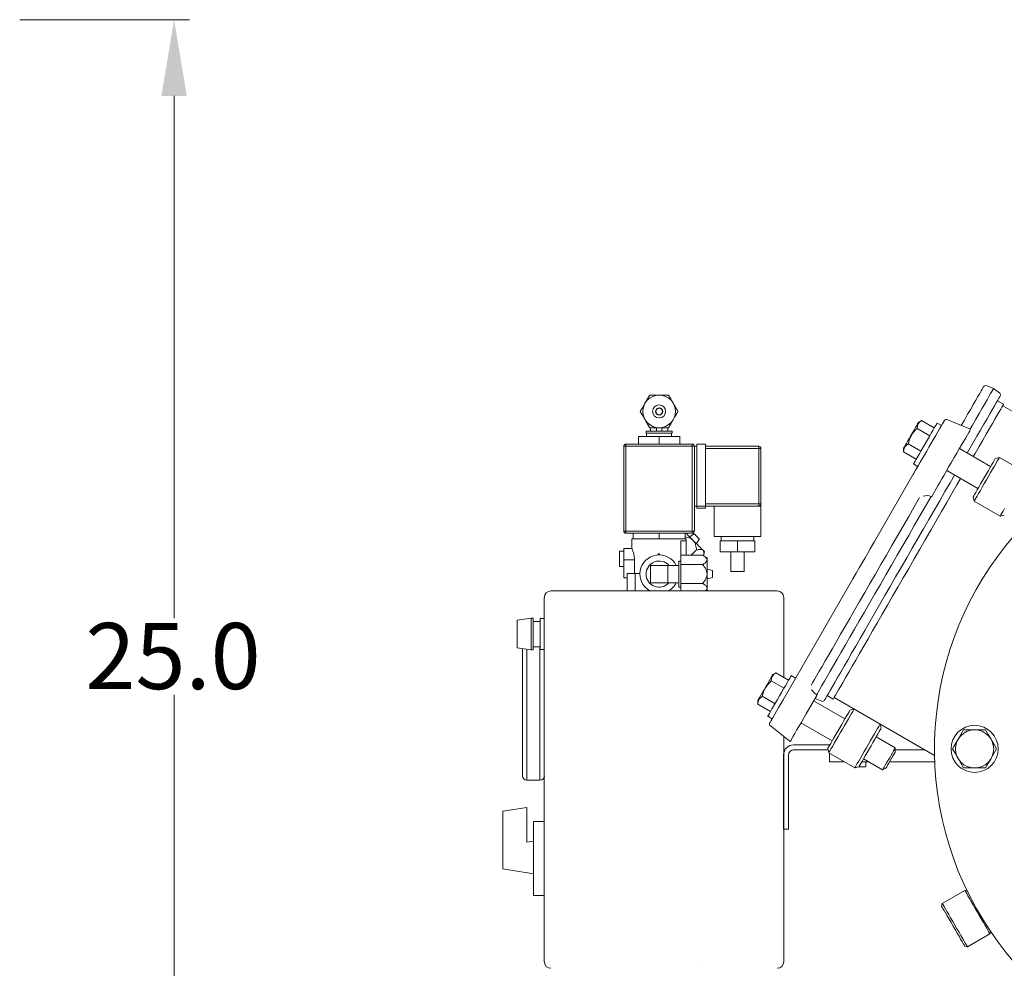
# Model space of a CAD drawing. Units: millimetres. Extents: x -23 to 167, y 259 to 401.
# Drawn here: x 125 to 144, y 341 to 360 of the extents above; entities that cross this region are included whole.
import ezdxf

# ---------------------------------------------------------------- set-up
doc = ezdxf.new("R2010")
doc.units = ezdxf.units.MM
doc.linetypes.add('SLD-Solid', pattern=[0])
doc.layers.add('SLD-0', color=7, linetype='Continuous')
doc.styles.add('style13', font='arialbd.ttf', dxfattribs={"height": 1.3})

msp = doc.modelspace()

# ---------------------------------------------------------------- linework, layer by layer
at = {"color": 7, "linetype": 'Continuous', "lineweight": 20}
for p, q in [((124.851, 359.942), (128.185, 359.942)), ((127.885, 358.442), (127.885, 348.176)), ((137.244, 351.92), (137.244, 351.856)), ((137.362, 351.856), (137.362, 351.92)), ((137.468, 351.856), (137.468, 351.92)), ((137.586, 351.856), (137.586, 351.92)), ((137.009, 351.749), (137.821, 351.749)), ((137.009, 351.749), (137.009, 351.599)), ((137.672, 351.856), (137.158, 351.856)), ((137.158, 351.856), (137.158, 351.813)), ((137.672, 351.813), (137.158, 351.813)), ((137.169, 351.813), (137.169, 351.749)), ((137.415, 351.749), (137.415, 351.599)), ((137.661, 351.749), (137.661, 351.813)), ((137.672, 351.813), (137.672, 351.856)), ((137.821, 351.749), (137.821, 351.599)), ((136.72, 351.557), (138.153, 351.557)), ((136.72, 349.889), (136.72, 351.557)), ((136.763, 351.599), (138.067, 351.599)), ((136.763, 351.599), (136.763, 349.846)), ((138.067, 351.599), (138.067, 349.846)), ((138.11, 351.557), (138.11, 349.889)), ((138.324, 351.599), (138.153, 351.599)), ((138.153, 350.338), (138.153, 351.599)), ((138.324, 351.599), (138.324, 350.338)), ((138.324, 351.557), (139.371, 351.557)), ((139.371, 351.557), (139.371, 350.381)), ((139.414, 351.514), (138.324, 351.514)), ((139.414, 351.514), (139.414, 350.423)), ((139.414, 350.381), (138.11, 350.381)), ((138.324, 350.423), (139.414, 350.423)), ((138.495, 350.381), (138.495, 349.782)), ((139.414, 349.782), (139.414, 350.381)), ((138.324, 350.338), (138.153, 350.338)), ((138.11, 349.889), (136.72, 349.889)), ((138.067, 349.846), (136.763, 349.846)), ((136.902, 349.739), (136.902, 349.846)), ((137.415, 349.739), (137.415, 349.846)), ((137.928, 349.739), (137.928, 349.846)), ((137.944, 349.846), (137.993, 349.796)), ((137.993, 349.796), (138.021, 349.768)), ((138.106, 349.834), (138.012, 349.778)), ((138.106, 349.834), (138.11, 349.831)), ((138.11, 349.831), (138.121, 349.82)), ((138.121, 349.82), (138.137, 349.804)), ((138.137, 349.804), (138.156, 349.785)), ((138.156, 349.785), (138.175, 349.766)), ((137.949, 349.739), (136.88, 349.739)), ((136.88, 349.739), (136.88, 349.545)), ((137.843, 348.713), (137.843, 349.697)), ((137.843, 349.697), (137.949, 349.697)), ((137.949, 349.739), (137.949, 349.415)), ((138.021, 349.768), (138.051, 349.739)), ((138.051, 349.739), (138.08, 349.71)), ((138.08, 349.71), (138.11, 349.68)), ((138.11, 349.68), (138.139, 349.651)), ((138.139, 349.651), (138.167, 349.623)), ((138.148, 349.642), (138.205, 349.736)), ((138.167, 349.623), (138.194, 349.596)), ((138.175, 349.766), (138.191, 349.75)), ((138.191, 349.75), (138.201, 349.74)), ((138.194, 349.596), (138.218, 349.572)), ((138.201, 349.74), (138.205, 349.736)), ((139.414, 349.782), (138.495, 349.782)), ((139.296, 349.697), (138.612, 349.697)), ((138.612, 349.483), (138.612, 349.697)), ((138.634, 349.782), (138.634, 349.697)), ((138.954, 349.483), (138.954, 349.697)), ((139.275, 349.697), (139.275, 349.782)), ((139.296, 349.483), (139.296, 349.697)), ((136.677, 349.492), (136.635, 349.492)), ((136.635, 349.196), (136.635, 349.492)), ((136.677, 349.492), (136.677, 349.493)), ((136.72, 349.493), (136.677, 349.493)), ((136.72, 348.97), (136.72, 349.547)), ((136.881, 349.547), (136.72, 349.547)), ((137.423, 349.44), (137.397, 349.44)), ((137.397, 349.44), (137.397, 349.422)), ((137.413, 349.44), (137.413, 349.422)), ((137.423, 349.44), (137.423, 349.422)), ((137.843, 349.415), (138.27, 349.415)), ((138.047, 349.415), (138.15, 349.518)), ((138.218, 349.572), (138.24, 349.549)), ((138.24, 349.549), (138.26, 349.53)), ((138.26, 349.53), (138.277, 349.513)), ((138.356, 349.365), (138.27, 349.415)), ((138.277, 349.513), (138.29, 349.5)), ((138.286, 349.405), (138.307, 349.483)), ((138.29, 349.5), (138.299, 349.491)), ((138.299, 349.491), (138.305, 349.485)), ((138.305, 349.485), (138.307, 349.483)), ((139.296, 349.483), (138.612, 349.483)), ((138.826, 349.483), (138.826, 349.098)), ((139.083, 349.098), (139.083, 349.483)), ((136.93, 349.322), (136.72, 349.322)), ((136.93, 349.322), (136.93, 349.055)), ((137.244, 349.215), (137.8, 349.215)), ((137.244, 348.873), (137.244, 349.215)), ((137.586, 348.873), (137.586, 349.215)), ((137.8, 348.788), (137.8, 349.301)), ((137.843, 349.301), (137.8, 349.301)), ((137.843, 349.23), (138.27, 349.23)), ((138.356, 349.365), (138.356, 348.724)), ((136.635, 349.196), (136.677, 349.196)), ((136.677, 349.194), (136.677, 349.196)), ((136.677, 349.194), (136.72, 349.194)), ((137.037, 349.055), (136.785, 349.055)), ((136.785, 349.055), (136.785, 348.713)), ((136.945, 349.055), (136.945, 348.713)), ((138.463, 349.114), (138.356, 349.141)), ((138.463, 349.114), (138.463, 348.975)), ((139.083, 349.098), (138.826, 349.098)), ((136.785, 348.97), (136.72, 348.97)), ((137.244, 348.873), (137.8, 348.873)), ((137.843, 348.859), (138.27, 348.859)), ((138.356, 348.948), (138.463, 348.975)), ((135.288, 348.713), (139.735, 348.713)), ((137.8, 348.788), (137.843, 348.788)), ((138.337, 348.713), (138.356, 348.724)), ((135.159, 341.423), (135.159, 348.585)), ((139.863, 348.585), (139.863, 347.012)), ((134.623, 348.135), (134.623, 347.595)), ((134.903, 348.177), (134.903, 347.553)), ((134.943, 348.177), (134.943, 347.553)), ((135.079, 348.17), (135.079, 347.56)), ((134.732, 345.079), (134.732, 347.579)), ((134.817, 347.566), (134.817, 344.993)), ((135.074, 344.993), (135.074, 347.615)), ((127.885, 336.403), (127.885, 346.668)), ((139.863, 345.856), (139.863, 341.423)), ((140.057, 345.687), (140.77, 345.687)), ((140.057, 345.588), (140.733, 345.588)), ((142.632, 345.588), (142.055, 345.588)), ((139.86, 344.031), (139.86, 345.489)), ((139.959, 344.031), (139.959, 345.489)), ((140.762, 345.522), (140.762, 345.351)), ((141.057, 345.351), (140.762, 345.351)), ((141.53, 345.351), (141.395, 345.351)), ((141.478, 345.351), (141.478, 345.258)), ((142.83, 345.351), (141.941, 345.351)), ((141.478, 345.258), (141.341, 345.258)), ((134.817, 344.993), (135.074, 344.993)), ((134.347, 344.383), (134.817, 344.457)), ((134.347, 343.249), (134.347, 344.383)), ((134.817, 343.775), (134.817, 344.457)), ((135.149, 344.181), (134.946, 344.181)), ((134.946, 342.727), (134.946, 344.181)), ((139.959, 344.031), (139.86, 344.031)), ((134.817, 343.775), (134.946, 343.796)), ((134.347, 343.249), (134.946, 343.154)), ((134.946, 342.727), (135.155, 342.727))]:
    msp.add_line(p, q, dxfattribs=at)
at = {"color": 7, "linetype": 'SLD-Solid', "lineweight": 20}
for p, q in [((143.763, 352.68), (143.777, 352.704)), ((143.777, 352.704), (143.784, 352.717)), ((143.784, 352.717), (143.784, 352.718)), ((143.985, 352.692), (143.858, 352.743)), ((143.971, 352.667), (143.982, 352.686)), ((143.982, 352.686), (143.985, 352.692)), ((144.107, 352.597), (143.985, 352.692)), ((143.638, 352.465), (143.679, 352.536)), ((143.679, 352.536), (143.714, 352.596)), ((143.714, 352.596), (143.742, 352.644)), ((143.742, 352.644), (143.763, 352.68)), ((143.858, 352.471), (143.896, 352.538)), ((143.896, 352.538), (143.928, 352.593)), ((143.928, 352.593), (143.953, 352.636)), ((143.953, 352.636), (143.971, 352.667)), ((144.091, 352.5), (144.068, 352.462)), ((144.106, 352.527), (144.091, 352.5)), ((144.115, 352.542), (144.106, 352.527)), ((144.117, 352.546), (144.115, 352.542)), ((143.537, 352.289), (143.591, 352.382)), ((143.591, 352.382), (143.638, 352.465)), ((143.703, 352.202), (143.761, 352.303)), ((143.761, 352.303), (143.812, 352.392)), ((143.812, 352.392), (143.858, 352.471)), ((144.003, 352.349), (143.961, 352.275)), ((144.039, 352.411), (144.003, 352.349)), ((144.068, 352.462), (144.039, 352.411)), ((144.182, 352.383), (144.063, 352.452)), ((144.15, 352.328), (144.126, 352.286)), ((144.168, 352.358), (144.15, 352.328)), ((146.14, 351.214), (144.165, 352.354)), ((144.178, 352.377), (144.168, 352.358)), ((144.182, 352.383), (144.178, 352.377)), ((143.412, 352.072), (143.477, 352.186)), ((143.477, 352.186), (143.537, 352.289)), ((143.639, 352.091), (143.703, 352.202)), ((143.912, 352.191), (143.857, 352.096)), ((143.961, 352.275), (143.912, 352.191)), ((144.057, 352.167), (144.013, 352.09)), ((144.095, 352.232), (144.057, 352.167)), ((144.126, 352.286), (144.095, 352.232)), ((142.453, 351.923), (142.425, 351.875)), ((142.476, 351.964), (142.453, 351.923)), ((142.494, 351.996), (142.476, 351.964)), ((142.507, 352.017), (142.494, 351.996)), ((142.513, 352.027), (142.507, 352.017)), ((142.572, 352.062), (142.513, 352.028)), ((142.513, 352.028), (142.513, 352.027)), ((142.822, 351.918), (142.572, 352.062)), ((142.822, 351.918), (142.794, 351.868)), ((142.845, 351.958), (142.822, 351.918)), ((142.862, 351.987), (142.845, 351.958)), ((142.873, 352.005), (142.862, 351.987)), ((142.876, 352.011), (142.873, 352.005)), ((142.962, 351.962), (142.876, 352.011)), ((142.925, 351.899), (142.956, 351.953)), ((142.956, 351.953), (142.982, 351.997)), ((142.962, 351.962), (142.996, 352.023)), ((142.982, 351.997), (143.001, 352.03)), ((142.996, 352.023), (143.011, 352.048)), ((143.001, 352.03), (143.014, 352.053)), ((143.011, 352.048), (143.019, 352.061)), ((143.014, 352.053), (143.02, 352.063)), ((143.019, 352.061), (143.02, 352.064)), ((143.02, 352.063), (143.02, 352.064)), ((143.535, 351.892), (143.069, 352.081)), ((143.351, 351.967), (143.412, 352.072)), ((143.526, 351.896), (143.569, 351.97)), ((143.569, 351.97), (143.639, 352.091)), ((143.797, 351.991), (143.73, 351.876)), ((143.857, 352.096), (143.797, 351.991)), ((143.962, 352.002), (143.905, 351.904)), ((144.013, 352.09), (143.962, 352.002)), ((142.363, 351.768), (142.331, 351.713)), ((142.394, 351.823), (142.363, 351.768)), ((142.425, 351.875), (142.394, 351.823)), ((142.734, 351.764), (142.483, 351.909)), ((142.724, 351.748), (142.685, 351.68)), ((142.761, 351.811), (142.724, 351.748)), ((142.794, 351.868), (142.761, 351.811)), ((142.808, 351.695), (142.85, 351.769)), ((142.85, 351.769), (142.89, 351.838)), ((142.89, 351.838), (142.925, 351.899)), ((143.438, 351.725), (143.4, 351.659)), ((143.471, 351.781), (143.438, 351.725)), ((143.497, 351.826), (143.471, 351.781)), ((143.517, 351.861), (143.497, 351.826)), ((143.529, 351.883), (143.517, 351.861)), ((143.535, 351.892), (143.529, 351.883)), ((143.535, 351.892), (143.535, 351.892)), ((143.658, 351.752), (143.581, 351.618)), ((143.73, 351.876), (143.658, 351.752)), ((143.843, 351.796), (143.775, 351.678)), ((143.905, 351.904), (143.843, 351.796)), ((142.222, 351.525), (142.218, 351.517)), ((142.234, 351.544), (142.222, 351.525)), ((142.251, 351.574), (142.234, 351.544)), ((142.274, 351.614), (142.251, 351.574)), ((142.301, 351.661), (142.274, 351.614)), ((142.331, 351.713), (142.301, 351.661)), ((142.556, 351.457), (142.306, 351.602)), ((142.605, 351.541), (142.566, 351.474)), ((142.685, 351.68), (142.605, 351.541)), ((142.672, 351.46), (142.717, 351.539)), ((142.717, 351.539), (142.763, 351.618)), ((142.763, 351.618), (142.808, 351.695)), ((143.358, 351.586), (143.312, 351.506)), ((143.4, 351.659), (143.358, 351.586)), ((143.581, 351.618), (143.5, 351.477)), ((143.701, 351.55), (143.623, 351.415)), ((143.775, 351.678), (143.701, 351.55)), ((142.218, 351.517), (142.218, 351.516)), ((142.218, 351.516), (142.218, 351.448)), ((142.468, 351.304), (142.218, 351.448)), ((142.496, 351.353), (142.468, 351.304)), ((142.529, 351.41), (142.496, 351.353)), ((142.566, 351.474), (142.529, 351.41)), ((142.585, 351.31), (142.628, 351.383)), ((142.628, 351.383), (142.672, 351.46)), ((143.212, 351.333), (143.161, 351.244)), ((143.263, 351.421), (143.212, 351.333)), ((143.312, 351.506), (143.263, 351.421)), ((143.929, 351.158), (143.316, 351.512)), ((143.5, 351.477), (143.469, 351.424)), ((143.623, 351.415), (143.588, 351.355)), ((144.101, 351.337), (144.02, 351.316)), ((144.1, 351.336), (144.094, 351.325)), ((144.101, 351.337), (144.1, 351.336)), ((144.612, 351.042), (144.101, 351.337)), ((142.417, 351.216), (142.414, 351.21)), ((142.414, 351.21), (142.499, 351.161)), ((142.428, 351.234), (142.417, 351.216)), ((142.445, 351.264), (142.428, 351.234)), ((142.468, 351.304), (142.445, 351.264)), ((142.455, 351.085), (142.499, 351.161)), ((142.481, 351.13), (142.511, 351.182)), ((142.511, 351.182), (142.546, 351.243)), ((142.546, 351.243), (142.585, 351.31)), ((143.11, 351.156), (143.061, 351.071)), ((143.161, 351.244), (143.11, 351.156)), ((143.885, 351.081), (143.919, 351.141)), ((143.919, 351.141), (143.95, 351.195)), ((143.95, 351.195), (143.977, 351.24)), ((144.003, 351.168), (143.968, 351.106)), ((143.977, 351.24), (143.997, 351.276)), ((143.997, 351.276), (144.012, 351.3)), ((144.034, 351.222), (144.003, 351.168)), ((144.012, 351.3), (144.019, 351.314)), ((144.019, 351.314), (144.02, 351.316)), ((144.06, 351.267), (144.034, 351.222)), ((144.08, 351.302), (144.06, 351.267)), ((144.094, 351.325), (144.08, 351.302)), ((141.647, 349.686), (142.481, 351.13)), ((142.406, 350.999), (142.409, 351.004)), ((142.409, 351.004), (142.418, 351.021)), ((142.418, 351.021), (142.434, 351.048)), ((142.434, 351.048), (142.455, 351.085)), ((143.014, 350.99), (142.97, 350.915)), ((143.061, 351.071), (143.014, 350.99)), ((143.066, 351.079), (143.679, 350.725)), ((143.219, 350.991), (143.132, 350.84)), ((143.769, 350.881), (143.808, 350.948)), ((143.808, 350.948), (143.847, 351.016)), ((143.888, 350.968), (143.846, 350.895)), ((143.847, 351.016), (143.885, 351.081)), ((143.929, 351.039), (143.888, 350.968)), ((143.968, 351.106), (143.929, 351.039)), ((142.898, 350.789), (142.77, 350.568)), ((142.931, 350.847), (142.898, 350.789)), ((142.97, 350.915), (142.931, 350.847)), ((143.132, 350.84), (143.031, 350.666)), ((143.266, 350.796), (143.168, 350.626)), ((143.338, 350.922), (143.266, 350.796)), ((143.663, 350.697), (143.695, 350.753)), ((143.695, 350.753), (143.731, 350.815)), ((143.764, 350.753), (143.726, 350.688)), ((143.731, 350.815), (143.769, 350.881)), ((143.804, 350.823), (143.764, 350.753)), ((143.846, 350.895), (143.804, 350.823)), ((142.65, 350.38), (142.758, 350.567)), ((142.766, 350.56), (142.758, 350.567)), ((142.77, 350.568), (142.766, 350.56)), ((143.031, 350.666), (142.928, 350.487)), ((143.168, 350.626), (143.067, 350.451)), ((143.583, 350.559), (143.586, 350.564)), ((143.583, 350.559), (143.605, 350.478)), ((143.586, 350.564), (143.596, 350.581)), ((143.596, 350.581), (143.613, 350.609)), ((143.613, 350.609), (143.635, 350.648)), ((143.635, 350.648), (143.663, 350.697)), ((143.662, 350.577), (143.638, 350.536)), ((143.692, 350.628), (143.662, 350.577)), ((143.726, 350.688), (143.692, 350.628)), ((142.318, 350.178), (142.426, 350.366)), ((142.426, 350.366), (142.533, 350.55)), ((142.54, 350.189), (142.65, 350.38)), ((142.928, 350.487), (142.823, 350.305)), ((143.067, 350.451), (142.963, 350.272)), ((143.609, 350.485), (143.605, 350.478)), ((143.605, 350.478), (144.116, 350.183)), ((143.605, 350.478), (143.605, 350.478)), ((143.62, 350.505), (143.609, 350.485)), ((143.638, 350.536), (143.62, 350.505)), ((142.209, 349.989), (142.318, 350.178)), ((142.429, 349.997), (142.54, 350.189)), ((142.823, 350.305), (142.716, 350.12)), ((142.963, 350.272), (142.858, 350.09)), ((144.116, 350.183), (144.197, 350.204)), ((144.116, 350.183), (144.121, 350.19)), ((144.116, 350.183), (144.116, 350.183)), ((144.121, 350.19), (144.132, 350.209)), ((144.132, 350.209), (144.15, 350.24)), ((144.15, 350.24), (144.174, 350.282)), ((144.174, 350.282), (144.203, 350.333)), ((142.099, 349.799), (142.209, 349.989)), ((142.318, 349.803), (142.429, 349.997)), ((142.716, 350.12), (142.608, 349.932)), ((142.858, 350.09), (142.752, 349.906)), ((141.989, 349.609), (142.099, 349.799)), ((142.205, 349.609), (142.318, 349.803)), ((142.608, 349.932), (142.499, 349.743)), ((142.752, 349.906), (142.644, 349.719)), ((141.562, 349.538), (141.607, 349.616)), ((141.607, 349.616), (141.647, 349.686)), ((141.88, 349.419), (141.989, 349.609)), ((142.093, 349.415), (142.205, 349.609)), ((142.499, 349.743), (142.389, 349.554)), ((142.644, 349.719), (142.536, 349.532)), ((141.461, 349.362), (141.513, 349.454)), ((141.513, 349.454), (141.562, 349.538)), ((141.771, 349.231), (141.88, 349.419)), ((141.981, 349.221), (142.093, 349.415)), ((142.389, 349.554), (142.28, 349.364)), ((142.536, 349.532), (142.427, 349.344)), ((141.346, 349.164), (141.405, 349.266)), ((141.405, 349.266), (141.461, 349.362)), ((141.664, 349.045), (141.771, 349.231)), ((141.871, 349.03), (141.981, 349.221)), ((142.28, 349.364), (142.171, 349.175)), ((142.427, 349.344), (142.319, 349.157)), ((141.224, 348.953), (141.286, 349.06)), ((141.286, 349.06), (141.346, 349.164)), ((141.558, 348.861), (141.664, 349.045)), ((141.762, 348.841), (141.871, 349.03)), ((142.171, 349.175), (142.062, 348.987)), ((142.319, 349.157), (142.212, 348.971)), ((139.849, 346.571), (141.224, 348.953)), ((141.454, 348.681), (141.558, 348.861)), ((141.654, 348.655), (141.762, 348.841)), ((142.062, 348.987), (141.955, 348.802)), ((142.212, 348.971), (142.106, 348.788)), ((141.352, 348.506), (141.454, 348.681)), ((141.55, 348.473), (141.654, 348.655)), ((141.955, 348.802), (141.85, 348.62)), ((142.106, 348.788), (142.002, 348.607)), ((141.254, 348.335), (141.352, 348.506)), ((141.447, 348.296), (141.55, 348.473)), ((141.747, 348.441), (141.647, 348.267)), ((141.85, 348.62), (141.747, 348.441)), ((141.9, 348.43), (141.8, 348.257)), ((142.002, 348.607), (141.9, 348.43)), ((141.159, 348.17), (141.254, 348.335)), ((141.348, 348.125), (141.447, 348.296)), ((141.647, 348.267), (141.549, 348.099)), ((141.8, 348.257), (141.703, 348.09)), ((141.067, 348.012), (141.159, 348.17)), ((141.253, 347.959), (141.348, 348.125)), ((141.549, 348.099), (141.455, 347.936)), ((141.703, 348.09), (141.61, 347.929)), ((140.897, 347.717), (140.98, 347.86)), ((140.98, 347.86), (141.067, 348.012)), ((141.162, 347.801), (141.253, 347.959)), ((141.455, 347.936), (141.365, 347.779)), ((141.61, 347.929), (141.521, 347.774)), ((140.819, 347.581), (140.897, 347.717)), ((141.075, 347.65), (141.162, 347.801)), ((141.365, 347.779), (141.279, 347.63)), ((141.521, 347.774), (141.435, 347.626)), ((140.746, 347.455), (140.819, 347.581)), ((140.915, 347.374), (140.992, 347.508)), ((140.992, 347.508), (141.075, 347.65)), ((141.197, 347.489), (141.12, 347.355)), ((141.279, 347.63), (141.197, 347.489)), ((141.355, 347.486), (141.279, 347.354)), ((141.435, 347.626), (141.355, 347.486)), ((140.616, 347.23), (140.678, 347.338)), ((140.678, 347.338), (140.746, 347.455)), ((140.843, 347.249), (140.915, 347.374)), ((141.12, 347.355), (141.048, 347.231)), ((141.279, 347.354), (141.208, 347.231)), ((139.708, 347.101), (139.649, 347.067)), ((139.958, 346.957), (139.708, 347.101)), ((140.51, 347.047), (140.56, 347.133)), ((140.56, 347.133), (140.616, 347.23)), ((140.716, 347.03), (140.777, 347.134)), ((140.777, 347.134), (140.843, 347.249)), ((140.982, 347.116), (140.921, 347.011)), ((141.048, 347.231), (140.982, 347.116)), ((141.142, 347.118), (141.083, 347.015)), ((141.208, 347.231), (141.142, 347.118)), ((139.57, 346.931), (139.541, 346.88)), ((139.597, 346.977), (139.57, 346.931)), ((139.619, 347.015), (139.597, 346.977)), ((139.635, 347.043), (139.619, 347.015)), ((139.869, 346.803), (139.619, 346.948)), ((139.645, 347.061), (139.635, 347.043)), ((139.649, 347.067), (139.645, 347.061)), ((139.93, 346.907), (139.897, 346.85)), ((139.958, 346.957), (139.93, 346.907)), ((139.981, 346.997), (139.958, 346.957)), ((139.998, 347.026), (139.981, 346.997)), ((140.009, 347.044), (139.998, 347.026)), ((140.012, 347.05), (140.009, 347.044)), ((140.097, 347.001), (140.012, 347.05)), ((140.399, 346.854), (140.429, 346.907)), ((140.429, 346.907), (140.466, 346.971)), ((140.466, 346.971), (140.51, 347.047)), ((140.614, 346.853), (140.662, 346.936)), ((140.662, 346.936), (140.716, 347.03)), ((140.866, 346.916), (140.818, 346.832)), ((140.921, 347.011), (140.866, 346.916)), ((141.029, 346.922), (140.982, 346.84)), ((141.083, 347.015), (141.029, 346.922)), ((139.447, 346.717), (139.418, 346.668)), ((139.477, 346.77), (139.447, 346.717)), ((139.509, 346.825), (139.477, 346.77)), ((139.541, 346.88), (139.509, 346.825)), ((139.821, 346.719), (139.781, 346.65)), ((139.86, 346.787), (139.821, 346.719)), ((139.897, 346.85), (139.86, 346.787)), ((140.511, 346.674), (140.538, 346.721)), ((140.538, 346.721), (140.573, 346.781)), ((140.573, 346.781), (140.614, 346.853)), ((140.74, 346.696), (140.71, 346.646)), ((140.775, 346.758), (140.74, 346.696)), ((140.818, 346.832), (140.775, 346.758)), ((140.906, 346.709), (140.878, 346.661)), ((140.94, 346.769), (140.906, 346.709)), ((140.982, 346.84), (140.94, 346.769)), ((139.361, 346.569), (139.354, 346.557)), ((139.354, 346.557), (139.354, 346.556)), ((139.375, 346.592), (139.361, 346.569)), ((139.394, 346.626), (139.375, 346.592)), ((139.418, 346.668), (139.394, 346.626)), ((139.692, 346.496), (139.442, 346.641)), ((139.702, 346.513), (139.665, 346.45)), ((139.741, 346.58), (139.702, 346.513)), ((139.781, 346.65), (139.741, 346.58)), ((139.762, 346.42), (139.804, 346.494)), ((139.804, 346.494), (139.849, 346.571)), ((140.513, 346.659), (140.303, 346.294)), ((141.065, 346.197), (140.451, 346.551)), ((140.479, 346.599), (140.613, 346.544)), ((140.511, 346.674), (140.52, 346.67)), ((140.52, 346.67), (140.513, 346.659)), ((140.664, 346.565), (140.662, 346.561)), ((140.672, 346.58), (140.664, 346.565)), ((140.688, 346.607), (140.672, 346.58)), ((140.71, 346.646), (140.688, 346.607)), ((140.716, 346.655), (140.835, 346.587)), ((140.836, 346.588), (140.835, 346.587)), ((140.843, 346.6), (140.836, 346.588)), ((140.857, 346.624), (140.843, 346.6)), ((140.852, 346.616), (142.827, 345.476)), ((140.878, 346.661), (140.857, 346.624)), ((139.604, 346.343), (139.354, 346.487)), ((139.581, 346.303), (139.564, 346.273)), ((139.604, 346.343), (139.581, 346.303)), ((139.632, 346.392), (139.604, 346.343)), ((139.665, 346.45), (139.632, 346.392)), ((139.685, 346.288), (139.722, 346.35)), ((139.722, 346.35), (139.762, 346.42)), ((141.103, 346.263), (141.127, 346.305)), ((141.127, 346.305), (141.146, 346.337)), ((141.146, 346.337), (141.158, 346.358)), ((141.158, 346.358), (141.163, 346.367)), ((141.163, 346.367), (141.164, 346.368)), ((141.244, 346.389), (141.164, 346.368)), ((141.196, 346.305), (141.168, 346.257)), ((141.218, 346.343), (141.196, 346.305)), ((141.233, 346.37), (141.218, 346.343)), ((141.242, 346.386), (141.233, 346.37)), ((141.244, 346.389), (141.242, 346.386)), ((141.756, 346.094), (141.244, 346.389)), ((139.553, 346.255), (139.55, 346.249)), ((139.55, 346.249), (139.635, 346.2)), ((139.564, 346.273), (139.553, 346.255)), ((139.586, 346.115), (139.587, 346.117)), ((139.587, 346.117), (139.594, 346.129)), ((139.594, 346.129), (139.607, 346.153)), ((139.607, 346.153), (139.628, 346.188)), ((139.628, 346.188), (139.654, 346.233)), ((139.654, 346.233), (139.685, 346.288)), ((140.204, 346.123), (140.159, 346.045)), ((140.201, 346.118), (140.815, 345.764)), ((140.253, 346.207), (140.204, 346.123)), ((140.303, 346.294), (140.253, 346.207)), ((141.003, 346.09), (141.04, 346.153)), ((141.04, 346.153), (141.073, 346.212)), ((141.098, 346.136), (141.059, 346.068)), ((141.073, 346.212), (141.103, 346.263)), ((141.135, 346.2), (141.098, 346.136)), ((141.168, 346.257), (141.135, 346.2)), ((139.596, 346.065), (139.992, 345.755)), ((140.117, 345.973), (140.081, 345.909)), ((140.159, 346.045), (140.117, 345.973)), ((140.887, 345.888), (140.925, 345.955)), ((140.925, 345.955), (140.965, 346.023)), ((140.975, 345.923), (140.934, 345.851)), ((140.965, 346.023), (141.003, 346.09)), ((141.017, 345.996), (140.975, 345.923)), ((141.059, 346.068), (141.017, 345.996)), ((141.647, 345.905), (141.679, 345.962)), ((141.679, 345.962), (141.707, 346.01)), ((141.707, 346.01), (141.729, 346.048)), ((141.741, 345.951), (141.717, 345.908)), ((141.729, 346.048), (141.745, 346.075)), ((141.76, 345.983), (141.741, 345.951)), ((141.745, 346.075), (141.754, 346.09)), ((141.754, 346.09), (141.756, 346.094)), ((141.777, 346.013), (141.756, 346.094)), ((141.772, 346.004), (141.76, 345.983)), ((141.777, 346.013), (141.772, 346.004)), ((141.777, 346.013), (141.777, 346.013)), ((143.317, 345.847), (143.396, 345.983)), ((143.396, 345.983), (143.613, 345.983)), ((143.613, 345.983), (143.829, 345.983)), ((143.829, 345.983), (143.882, 345.891)), ((139.995, 345.762), (139.992, 345.755)), ((140.007, 345.781), (139.995, 345.762)), ((140.025, 345.812), (140.007, 345.781)), ((140.05, 345.855), (140.025, 345.812)), ((140.081, 345.909), (140.05, 345.855)), ((140.787, 345.716), (140.817, 345.767)), ((140.817, 345.767), (140.85, 345.825)), ((140.85, 345.825), (140.887, 345.888)), ((140.894, 345.783), (140.857, 345.719)), ((140.934, 345.851), (140.894, 345.783)), ((141.529, 345.701), (141.57, 345.773)), ((141.57, 345.773), (141.61, 345.841)), ((141.617, 345.735), (141.578, 345.669)), ((141.61, 345.841), (141.647, 345.905)), ((141.654, 345.799), (141.617, 345.735)), ((141.687, 345.857), (141.654, 345.799)), ((142.055, 345.626), (141.679, 345.843)), ((141.717, 345.908), (141.687, 345.857)), ((143.207, 345.656), (143.288, 345.796)), ((143.288, 345.796), (143.317, 345.847)), ((143.882, 345.891), (143.937, 345.796)), ((143.937, 345.796), (143.945, 345.782)), ((143.945, 345.782), (143.995, 345.695)), ((140.727, 345.611), (140.732, 345.62)), ((140.727, 345.611), (140.727, 345.611)), ((140.727, 345.611), (140.748, 345.53)), ((140.732, 345.62), (140.744, 345.641)), ((140.744, 345.641), (140.763, 345.673)), ((140.75, 345.533), (140.748, 345.53)), ((140.748, 345.53), (141.26, 345.235)), ((140.759, 345.549), (140.75, 345.533)), ((140.775, 345.576), (140.759, 345.549)), ((140.763, 345.673), (140.787, 345.716)), ((140.797, 345.614), (140.775, 345.576)), ((140.825, 345.662), (140.797, 345.614)), ((140.857, 345.719), (140.825, 345.662)), ((141.405, 345.487), (141.445, 345.556)), ((141.445, 345.556), (141.487, 345.628)), ((141.501, 345.534), (141.464, 345.471)), ((141.487, 345.628), (141.529, 345.701)), ((141.539, 345.601), (141.501, 345.534)), ((141.578, 345.669), (141.539, 345.601)), ((141.974, 345.486), (142.001, 345.532)), ((142.001, 345.532), (142.023, 345.571)), ((142.023, 345.571), (142.04, 345.601)), ((142.04, 345.601), (142.051, 345.619)), ((142.04, 345.524), (142.051, 345.542)), ((142.051, 345.619), (142.055, 345.626)), ((142.051, 345.542), (142.055, 345.549)), ((142.055, 345.549), (142.055, 345.626)), ((143.18, 345.608), (143.207, 345.656)), ((143.23, 345.521), (143.18, 345.608)), ((144.046, 345.608), (143.967, 345.472)), ((143.995, 345.695), (144.046, 345.608)), ((141.308, 345.319), (141.336, 345.367)), ((141.336, 345.367), (141.369, 345.424)), ((141.369, 345.424), (141.405, 345.487)), ((141.401, 345.361), (141.376, 345.319)), ((141.43, 345.412), (141.401, 345.361)), ((141.429, 345.41), (141.805, 345.193)), ((141.464, 345.471), (141.43, 345.412)), ((141.885, 345.332), (141.915, 345.383)), ((141.915, 345.383), (141.945, 345.435)), ((141.925, 345.324), (141.95, 345.367)), ((141.945, 345.435), (141.974, 345.486)), ((141.95, 345.367), (141.976, 345.413)), ((141.976, 345.413), (142.001, 345.456)), ((142.001, 345.456), (142.023, 345.494)), ((142.023, 345.494), (142.04, 345.524)), ((143.28, 345.434), (143.23, 345.521)), ((143.288, 345.421), (143.28, 345.434)), ((143.343, 345.325), (143.288, 345.421)), ((143.937, 345.421), (143.856, 345.281)), ((143.967, 345.472), (143.937, 345.421)), ((141.26, 345.235), (141.34, 345.256)), ((141.26, 345.235), (141.262, 345.238)), ((141.262, 345.238), (141.27, 345.253)), ((141.27, 345.253), (141.286, 345.281)), ((141.286, 345.281), (141.308, 345.319)), ((141.346, 345.266), (141.34, 345.257)), ((141.34, 345.257), (141.34, 345.256)), ((141.358, 345.287), (141.346, 345.266)), ((141.376, 345.319), (141.358, 345.287)), ((141.805, 345.193), (141.871, 345.231)), ((141.805, 345.193), (141.808, 345.199)), ((141.808, 345.199), (141.819, 345.218)), ((141.819, 345.218), (141.836, 345.247)), ((141.836, 345.247), (141.859, 345.286)), ((141.859, 345.286), (141.885, 345.332)), ((141.871, 345.231), (141.875, 345.238)), ((141.875, 345.238), (141.886, 345.256)), ((141.886, 345.256), (141.903, 345.286)), ((141.903, 345.286), (141.925, 345.324)), ((143.396, 345.233), (143.343, 345.325)), ((143.613, 345.233), (143.396, 345.233)), ((143.829, 345.233), (143.613, 345.233)), ((143.856, 345.281), (143.829, 345.233)), ((143.422, 342.827), (142.979, 342.571)), ((143.467, 342.815), (143.422, 342.827)), ((143.427, 342.818), (143.422, 342.827)), ((143.422, 342.827), (143.422, 342.827)), ((143.44, 342.796), (143.427, 342.818)), ((143.458, 342.764), (143.44, 342.796)), ((143.483, 342.721), (143.458, 342.764)), ((143.513, 342.669), (143.483, 342.721)), ((143.548, 342.609), (143.513, 342.669)), ((142.979, 342.571), (142.964, 342.518)), ((142.966, 342.514), (142.964, 342.518)), ((142.975, 342.498), (142.966, 342.514)), ((142.991, 342.471), (142.975, 342.498)), ((142.979, 342.571), (142.979, 342.571)), ((142.979, 342.571), (142.984, 342.562)), ((142.984, 342.562), (142.996, 342.541)), ((143.014, 342.432), (142.991, 342.471)), ((142.996, 342.541), (143.015, 342.508)), ((143.042, 342.383), (143.014, 342.432)), ((143.015, 342.508), (143.04, 342.465)), ((143.04, 342.465), (143.07, 342.413)), ((143.586, 342.543), (143.548, 342.609)), ((143.626, 342.473), (143.586, 342.543)), ((143.668, 342.401), (143.626, 342.473)), ((143.074, 342.327), (143.042, 342.383)), ((143.07, 342.413), (143.105, 342.353)), ((143.111, 342.263), (143.074, 342.327)), ((143.105, 342.353), (143.143, 342.287)), ((143.15, 342.195), (143.111, 342.263)), ((143.143, 342.287), (143.183, 342.217)), ((143.709, 342.329), (143.668, 342.401)), ((143.75, 342.259), (143.709, 342.329)), ((143.788, 342.193), (143.75, 342.259)), ((143.191, 342.125), (143.15, 342.195)), ((143.183, 342.217), (143.266, 342.073)), ((143.231, 342.055), (143.191, 342.125)), ((143.27, 341.988), (143.231, 342.055)), ((143.266, 342.073), (143.307, 342.003)), ((143.822, 342.133), (143.788, 342.193)), ((143.853, 342.081), (143.822, 342.133)), ((143.877, 342.038), (143.853, 342.081)), ((143.307, 341.924), (143.27, 341.988)), ((143.307, 342.003), (143.345, 341.937)), ((143.339, 341.867), (143.307, 341.924)), ((143.368, 341.819), (143.339, 341.867)), ((143.345, 341.937), (143.379, 341.877)), ((143.379, 341.877), (143.409, 341.825)), ((143.471, 341.719), (143.914, 341.975)), ((143.896, 342.006), (143.877, 342.038)), ((143.908, 341.984), (143.896, 342.006)), ((143.914, 341.975), (143.908, 341.984)), ((143.914, 341.975), (143.926, 342.02)), ((143.914, 341.975), (143.914, 341.975)), ((143.39, 341.78), (143.368, 341.819)), ((143.406, 341.753), (143.39, 341.78)), ((143.415, 341.737), (143.406, 341.753)), ((143.409, 341.825), (143.434, 341.782)), ((143.417, 341.733), (143.415, 341.737)), ((143.417, 341.733), (143.471, 341.719)), ((143.434, 341.782), (143.453, 341.75)), ((143.453, 341.75), (143.465, 341.728)), ((143.465, 341.728), (143.47, 341.719)), ((143.47, 341.719), (143.471, 341.719))]:
    msp.add_line(p, q, dxfattribs=at)
at = {"color": 7, "lineweight": 20}
for p, q in [((134.903, 348.177), (134.623, 348.135)), ((134.903, 348.177), (134.943, 348.177)), ((134.943, 348.115), (135.079, 348.115)), ((135.079, 348.17), (135.154, 348.17)), ((134.903, 347.553), (134.623, 347.595)), ((134.903, 347.553), (134.943, 347.553)), ((134.943, 347.615), (135.079, 347.615)), ((135.079, 347.56), (135.154, 347.56)), ((139.354, 346.487), (139.354, 346.556))]:
    msp.add_line(p, q, dxfattribs=at)
at = {"color": 7, "linetype": 'Continuous', "lineweight": 20}
for radius in [0.321, 0.128, 0.0696, 0.0641]:
    msp.add_circle((137.415, 352.241), radius, dxfattribs=at)
at = {"color": 7, "linetype": 'SLD-Solid', "lineweight": 20}
for radius in [0.463, 0.375]:
    msp.add_circle((143.613, 345.608), radius, dxfattribs=at)
for centre, radius, start, end in [((143.836, 352.689), 0.0591, 68, 150), ((144.083, 352.566), 0.0394, 330, 52), ((142.644, 351.918), 0.16, 116.499, 183.501), ((149.223, 345.608), 6.398, 54.2242, 354.7036), ((143.054, 352.044), 0.0394, 68, 150), ((142.888, 351.471), 0.596, 132.7031, 167.2969), ((142.379, 351.457), 0.162, 116.7596, 183.2404), ((142.672, 350.384), 0.202, 64.6997, 109.1136), ((139.779, 346.958), 0.16, 116.4992, 183.5007), ((140.026, 346.508), 0.599, 132.7863, 167.2137), ((140.844, 347.122), 0.559, 218.9606, 233.3621), ((139.514, 346.497), 0.16, 116.4992, 183.5007), ((140.628, 346.581), 0.0394, 248, 330), ((139.62, 346.096), 0.0394, 150, 232)]:
    msp.add_arc(centre, radius, start, end, dxfattribs=at)
at = {"color": 7, "linetype": 'Continuous', "lineweight": 20}
for centre, radius, start, end in [((136.763, 351.557), 0.0428, 90, 180), ((138.067, 351.557), 0.0428, 0, 90), ((139.371, 351.514), 0.0428, 0, 90), ((139.371, 350.423), 0.0428, 270, 0), ((136.763, 349.889), 0.0428, 180, 270), ((138.067, 349.889), 0.0428, 270, 0), ((137.415, 349.044), 0.378, 26.9199, 241.3056), ((137.415, 349.044), 0.257, 41.8103, 318.1897), ((137.415, 349.044), 0.378, 298.6944, 333.0801), ((135.288, 348.585), 0.128, 90, 180), ((139.735, 348.585), 0.128, 0, 90), ((140.057, 345.49), 0.197, 90.0259, 180.0259), ((140.057, 345.489), 0.0985, 90.0259, 180.0259), ((134.817, 345.079), 0.0855, 180, 270), ((135.074, 345.079), 0.0855, 270, 0), ((135.288, 341.423), 0.128, 180, 270), ((139.735, 341.423), 0.128, 270, 0)]:
    msp.add_arc(centre, radius, start, end, dxfattribs=at)
for points, knots in [([(137.137, 352.401), (137.146, 352.416), (137.154, 352.431), (137.171, 352.46), (137.179, 352.474), (137.195, 352.501), (137.202, 352.514), (137.216, 352.538), (137.223, 352.55), (137.23, 352.561)], [0, 0, 0, 0, 0.25, 0.25, 0.5, 0.5, 0.75, 0.75, 1, 1, 1, 1]), ([(137.415, 352.561), (137.406, 352.561), (137.397, 352.561), (137.38, 352.561), (137.372, 352.561), (137.355, 352.561), (137.347, 352.561), (137.33, 352.561), (137.323, 352.561), (137.3, 352.561), (137.285, 352.561), (137.256, 352.561), (137.243, 352.561), (137.23, 352.561)], [0, 0, 0, 0, 0.125, 0.125, 0.25, 0.25, 0.375, 0.375, 0.5, 0.5, 0.75, 0.75, 1, 1, 1, 1]), ([(137.6, 352.561), (137.587, 352.561), (137.574, 352.561), (137.545, 352.561), (137.53, 352.561), (137.507, 352.561), (137.499, 352.561), (137.483, 352.561), (137.475, 352.561), (137.45, 352.561), (137.433, 352.561), (137.415, 352.561)], [0, 0, 0, 0, 0.25, 0.25, 0.5, 0.5, 0.625, 0.625, 0.75, 0.75, 1, 1, 1, 1]), ([(137.6, 352.561), (137.607, 352.55), (137.613, 352.538), (137.628, 352.514), (137.635, 352.501), (137.65, 352.474), (137.658, 352.46), (137.671, 352.439), (137.675, 352.431), (137.684, 352.416), (137.688, 352.409), (137.693, 352.401)], [0, 0, 0, 0, 0.25, 0.25, 0.5, 0.5, 0.75, 0.75, 0.875, 0.875, 1, 1, 1, 1]), ([(137.045, 352.241), (137.051, 352.252), (137.058, 352.264), (137.072, 352.288), (137.079, 352.301), (137.095, 352.328), (137.103, 352.342), (137.116, 352.364), (137.12, 352.371), (137.128, 352.386), (137.133, 352.394), (137.137, 352.401)], [0, 0, 0, 0, 0.25, 0.25, 0.5, 0.5, 0.75, 0.75, 0.875, 0.875, 1, 1, 1, 1]), ([(137.693, 352.401), (137.701, 352.386), (137.71, 352.371), (137.727, 352.342), (137.735, 352.328), (137.75, 352.301), (137.758, 352.289), (137.772, 352.264), (137.779, 352.252), (137.785, 352.241)], [0, 0, 0, 0, 0.25, 0.25, 0.5, 0.5, 0.75, 0.75, 1, 1, 1, 1]), ([(137.137, 352.08), (137.129, 352.095), (137.12, 352.11), (137.103, 352.139), (137.095, 352.153), (137.08, 352.18), (137.072, 352.193), (137.058, 352.217), (137.051, 352.229), (137.045, 352.241)], [0, 0, 0, 0, 0.25, 0.25, 0.5, 0.5, 0.75, 0.75, 1, 1, 1, 1]), ([(137.785, 352.241), (137.779, 352.229), (137.772, 352.218), (137.758, 352.193), (137.751, 352.18), (137.735, 352.154), (137.727, 352.14), (137.714, 352.118), (137.71, 352.111), (137.701, 352.096), (137.697, 352.088), (137.693, 352.08)], [0, 0, 0, 0, 0.25, 0.25, 0.5, 0.5, 0.75, 0.75, 0.875, 0.875, 1, 1, 1, 1]), ([(137.23, 351.92), (137.223, 351.931), (137.216, 351.943), (137.202, 351.968), (137.195, 351.98), (137.18, 352.007), (137.171, 352.021), (137.159, 352.043), (137.155, 352.05), (137.146, 352.065), (137.142, 352.073), (137.137, 352.08)], [0, 0, 0, 0, 0.25, 0.25, 0.5, 0.5, 0.75, 0.75, 0.875, 0.875, 1, 1, 1, 1]), ([(137.415, 351.92), (137.406, 351.92), (137.397, 351.92), (137.38, 351.92), (137.372, 351.92), (137.355, 351.92), (137.347, 351.92), (137.33, 351.92), (137.323, 351.92), (137.3, 351.92), (137.285, 351.92), (137.256, 351.92), (137.243, 351.92), (137.23, 351.92)], [0, 0, 0, 0, 0.125, 0.125, 0.25, 0.25, 0.375, 0.375, 0.5, 0.5, 0.75, 0.75, 1, 1, 1, 1]), ([(137.6, 351.92), (137.587, 351.92), (137.574, 351.92), (137.545, 351.92), (137.53, 351.92), (137.507, 351.92), (137.499, 351.92), (137.483, 351.92), (137.475, 351.92), (137.45, 351.92), (137.433, 351.92), (137.415, 351.92)], [0, 0, 0, 0, 0.25, 0.25, 0.5, 0.5, 0.625, 0.625, 0.75, 0.75, 1, 1, 1, 1]), ([(137.693, 352.08), (137.684, 352.065), (137.675, 352.05), (137.659, 352.021), (137.651, 352.007), (137.635, 351.981), (137.628, 351.968), (137.614, 351.943), (137.607, 351.931), (137.6, 351.92)], [0, 0, 0, 0, 0.25, 0.25, 0.5, 0.5, 0.75, 0.75, 1, 1, 1, 1]), ([(139.414, 350.423), (139.414, 350.423), (139.414, 350.422), (139.414, 350.417), (139.414, 350.413), (139.414, 350.405), (139.414, 350.4), (139.414, 350.393), (139.414, 350.391), (139.414, 350.387), (139.414, 350.386), (139.414, 350.383), (139.414, 350.382), (139.414, 350.381)], [0, 0, 0, 0, 0.25, 0.25, 0.5, 0.5, 0.75, 0.75, 0.875, 0.875, 0.9375, 0.9375, 1, 1, 1, 1]), ([(138.08, 349.71), (138.079, 349.711), (138.063, 349.727), (138.029, 349.749), (137.977, 349.767), (137.944, 349.773), (137.928, 349.776)], [0, 0, 0, 0, 0.022823, 0.412332, 0.710612, 1, 1, 1, 1]), ([(138.15, 349.518), (138.149, 349.535), (138.147, 349.552), (138.141, 349.587), (138.137, 349.604), (138.13, 349.628), (138.127, 349.637), (138.12, 349.653), (138.116, 349.661), (138.103, 349.683), (138.093, 349.697), (138.08, 349.71)], [0, 0, 0, 0, 0.25, 0.25, 0.5, 0.5, 0.625, 0.625, 0.75, 0.75, 1, 1, 1, 1]), ([(136.881, 349.545), (136.881, 349.545), (136.88, 349.549), (136.887, 349.532), (136.9, 349.496), (136.917, 349.439), (136.928, 349.377), (136.93, 349.337), (136.93, 349.322)], [0, 0, 0, 0, 0.047576, 0.244579, 0.444707, 0.659163, 0.880668, 1, 1, 1, 1]), ([(138.277, 349.513), (138.27, 349.519), (138.263, 349.524), (138.244, 349.529), (138.234, 349.53), (138.212, 349.53), (138.2, 349.528), (138.176, 349.524), (138.163, 349.521), (138.15, 349.518)], [0, 0, 0, 0, 0.25, 0.25, 0.5, 0.5, 0.75, 0.75, 1, 1, 1, 1]), ([(138.356, 349.322), (138.356, 349.331), (138.353, 349.339), (138.344, 349.356), (138.337, 349.364), (138.322, 349.38), (138.312, 349.387), (138.292, 349.401), (138.281, 349.408), (138.27, 349.415)], [0, 0, 0, 0, 0.25, 0.25, 0.5, 0.5, 0.75, 0.75, 1, 1, 1, 1]), ([(138.285, 349.406), (138.287, 349.414), (138.293, 349.438), (138.295, 349.474), (138.288, 349.501), (138.278, 349.511), (138.277, 349.513)], [0, 0, 0, 0, 0.19507, 0.541956, 0.917691, 1, 1, 1, 1]), ([(138.27, 349.23), (138.281, 349.236), (138.292, 349.243), (138.312, 349.257), (138.321, 349.264), (138.337, 349.28), (138.344, 349.288), (138.351, 349.301), (138.353, 349.305), (138.355, 349.313), (138.356, 349.318), (138.356, 349.322)], [0, 0, 0, 0, 0.25, 0.25, 0.5, 0.5, 0.75, 0.75, 0.875, 0.875, 1, 1, 1, 1]), ([(138.27, 349.23), (138.281, 349.217), (138.292, 349.203), (138.312, 349.175), (138.321, 349.16), (138.333, 349.137), (138.337, 349.129), (138.343, 349.113), (138.346, 349.104), (138.353, 349.079), (138.356, 349.062), (138.356, 349.044)], [0, 0, 0, 0, 0.25, 0.25, 0.5, 0.5, 0.625, 0.625, 0.75, 0.75, 1, 1, 1, 1]), ([(138.356, 349.044), (138.356, 349.036), (138.355, 349.027), (138.353, 349.01), (138.351, 349.001), (138.346, 348.984), (138.343, 348.976), (138.337, 348.96), (138.333, 348.952), (138.321, 348.929), (138.312, 348.914), (138.292, 348.886), (138.281, 348.872), (138.27, 348.859)], [0, 0, 0, 0, 0.125, 0.125, 0.25, 0.25, 0.375, 0.375, 0.5, 0.5, 0.75, 0.75, 1, 1, 1, 1]), ([(138.356, 348.767), (138.356, 348.775), (138.353, 348.784), (138.344, 348.801), (138.337, 348.809), (138.322, 348.824), (138.312, 348.832), (138.292, 348.846), (138.281, 348.853), (138.27, 348.859)], [0, 0, 0, 0, 0.25, 0.25, 0.5, 0.5, 0.75, 0.75, 1, 1, 1, 1]), ([(138.324, 348.713), (138.329, 348.717), (138.346, 348.731), (138.355, 348.75), (138.356, 348.764), (138.356, 348.767)], [0, 0, 0, 0, 0.264359, 0.867808, 1, 1, 1, 1])]:
    msp.add_open_spline(points, degree=3, knots=knots, dxfattribs=at)
msp.add_solid([(127.635, 358.442), (128.135, 358.442), (127.885, 359.942)], dxfattribs=at)
at = {"layer": 'SLD-0', "color": 7, "linetype": 'Continuous', "lineweight": 20}
msp.add_line((138.262, 341.366), (138.262, 341.366), dxfattribs=at)

# ---------------------------------------------------------------- texts
at = {"color": 7, "linetype": 'Continuous', "lineweight": 20, "style": 'style13'}
msp.add_text('25.0', height=1.3, dxfattribs=at).set_placement((126.14, 346.783))

doc.saveas('drawing.dxf')
